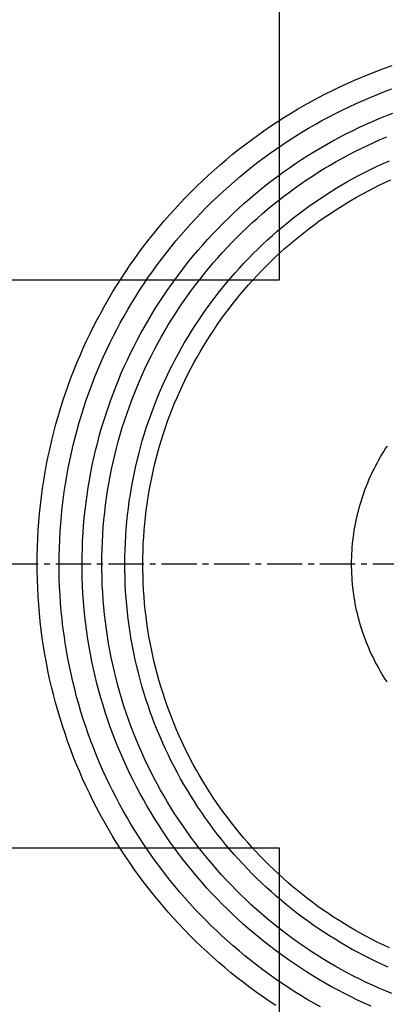
# Model space of a CAD drawing. Extents: x -150 to 225, y -74 to 263.
# Drawn here: x -107 to -85, y -21 to 38 of the extents above; entities that cross this region are included whole.
import ezdxf

# ---------------------------------------------------------------- set-up
doc = ezdxf.new("R2010")
doc.units = 0
doc.header["$LTSCALE"] = 0.5
doc.header["$MEASUREMENT"] = 0
doc.linetypes.add('AI9-LTYPE1', pattern=[6.35, 4.233333, -0.705556, 0.705556, -0.705556])
doc.layers.add('_0-1_EBENE_1', color=7, linetype='CONTINUOUS')

msp = doc.modelspace()

# ---------------------------------------------------------------- linework, layer by layer
at = {"layer": '_0-1_EBENE_1', "color": 7, "linetype": 'Continuous'}
for p, q in [((-91.257, 22.352), (-91.254, 52.355)), ((-85.414, 34.903), (-84.959, 35.071)), ((-84.959, 35.071), (-84.501, 35.235)), ((-87.199, 34.158), (-86.758, 34.355)), ((-86.758, 34.355), (-86.313, 34.544)), ((-86.313, 34.544), (-85.865, 34.727)), ((-85.865, 34.727), (-85.414, 34.903)), ((-88.501, 33.532), (-88.071, 33.748)), ((-88.071, 33.748), (-87.637, 33.956)), ((-87.637, 33.956), (-87.199, 34.158)), ((-84.945, 33.67), (-84.509, 33.832)), ((-89.35, 33.082), (-88.928, 33.311)), ((-88.928, 33.311), (-88.501, 33.532)), ((-86.656, 32.959), (-86.233, 33.145)), ((-86.233, 33.145), (-85.807, 33.326)), ((-85.807, 33.326), (-85.378, 33.502)), ((-85.378, 33.502), (-84.945, 33.67)), ((-90.595, 32.362), (-90.184, 32.61)), ((-90.184, 32.61), (-89.769, 32.849)), ((-89.769, 32.849), (-89.35, 33.082)), ((-87.904, 32.358), (-87.492, 32.564)), ((-87.492, 32.564), (-87.076, 32.763)), ((-87.076, 32.763), (-86.656, 32.959)), ((-91.405, 31.854), (-91.002, 32.11)), ((-91.002, 32.11), (-90.595, 32.362)), ((-88.718, 31.928), (-88.313, 32.146)), ((-88.313, 32.146), (-87.904, 32.358)), ((-85.683, 31.877), (-85.276, 32.049)), ((-85.276, 32.049), (-84.866, 32.217)), ((-84.866, 32.217), (-84.453, 32.379)), ((-92.198, 31.319), (-91.803, 31.589)), ((-91.803, 31.589), (-91.405, 31.854)), ((-89.911, 31.237), (-89.517, 31.472)), ((-89.517, 31.472), (-89.12, 31.703)), ((-89.12, 31.703), (-88.718, 31.928)), ((-86.884, 31.323), (-86.487, 31.512)), ((-86.487, 31.512), (-86.086, 31.699)), ((-86.086, 31.699), (-85.683, 31.877)), ((-92.974, 30.762), (-92.588, 31.044)), ((-92.588, 31.044), (-92.198, 31.319)), ((-90.687, 30.747), (-90.301, 30.995)), ((-90.301, 30.995), (-89.911, 31.237)), ((-88.054, 30.714), (-87.668, 30.922)), ((-87.668, 30.922), (-87.277, 31.125)), ((-87.277, 31.125), (-86.884, 31.323)), ((-85.598, 30.617), (-85.211, 30.789)), ((-85.211, 30.789), (-84.82, 30.955)), ((-94.104, 29.887), (-93.732, 30.185)), ((-93.732, 30.185), (-93.355, 30.477)), ((-93.355, 30.477), (-92.974, 30.762)), ((-91.821, 29.973), (-91.447, 30.237)), ((-91.447, 30.237), (-91.069, 30.495)), ((-91.069, 30.495), (-90.687, 30.747)), ((-89.193, 30.057), (-88.817, 30.281)), ((-88.817, 30.281), (-88.437, 30.5)), ((-88.437, 30.5), (-88.054, 30.714)), ((-86.74, 30.067), (-86.362, 30.256)), ((-86.362, 30.256), (-85.982, 30.441)), ((-85.982, 30.441), (-85.598, 30.617)), ((-94.471, 29.582), (-94.104, 29.887)), ((-92.556, 29.429), (-92.191, 29.704)), ((-92.191, 29.704), (-91.821, 29.973)), ((-90.298, 29.347), (-89.934, 29.588)), ((-89.934, 29.588), (-89.565, 29.826)), ((-89.565, 29.826), (-89.193, 30.057)), ((-87.853, 29.469), (-87.485, 29.674)), ((-87.485, 29.674), (-87.114, 29.874)), ((-87.114, 29.874), (-86.74, 30.067)), ((-95.193, 28.961), (-94.834, 29.273)), ((-94.834, 29.273), (-94.471, 29.582)), ((-93.274, 28.864), (-92.917, 29.15)), ((-92.917, 29.15), (-92.556, 29.429)), ((-91.016, 28.849), (-90.659, 29.101)), ((-90.659, 29.101), (-90.298, 29.347)), ((-88.934, 28.822), (-88.577, 29.042)), ((-88.577, 29.042), (-88.217, 29.259)), ((-88.217, 29.259), (-87.853, 29.469)), ((-86.113, 28.835), (-85.754, 29.015)), ((-85.754, 29.015), (-85.392, 29.189)), ((-85.392, 29.189), (-85.028, 29.357)), ((-85.028, 29.357), (-84.66, 29.521)), ((-95.895, 28.316), (-95.546, 28.641)), ((-95.546, 28.641), (-95.193, 28.961)), ((-93.974, 28.276), (-93.626, 28.572)), ((-93.626, 28.572), (-93.274, 28.864)), ((-91.717, 28.329), (-91.369, 28.591)), ((-91.369, 28.591), (-91.016, 28.849)), ((-89.637, 28.364), (-89.288, 28.595)), ((-89.288, 28.595), (-88.934, 28.822)), ((-87.171, 28.266), (-86.821, 28.461)), ((-86.821, 28.461), (-86.469, 28.65)), ((-86.469, 28.65), (-86.113, 28.835)), ((-96.577, 27.652), (-96.238, 27.986)), ((-96.238, 27.986), (-95.895, 28.316)), ((-94.657, 27.669), (-94.318, 27.976)), ((-94.318, 27.976), (-93.974, 28.276)), ((-92.403, 27.789), (-92.062, 28.062)), ((-92.062, 28.062), (-91.717, 28.329)), ((-90.664, 27.638), (-90.326, 27.885)), ((-90.326, 27.885), (-89.983, 28.127)), ((-89.983, 28.127), (-89.637, 28.364)), ((-88.198, 27.65), (-87.859, 27.86)), ((-87.859, 27.86), (-87.516, 28.066)), ((-87.516, 28.066), (-87.171, 28.266)), ((-85.964, 27.694), (-85.622, 27.871)), ((-85.622, 27.871), (-85.278, 28.043)), ((-85.278, 28.043), (-84.931, 28.209)), ((-84.931, 28.209), (-84.581, 28.371)), ((-97.239, 26.968), (-96.911, 27.312)), ((-96.911, 27.312), (-96.577, 27.652)), ((-95.32, 27.043), (-94.991, 27.358)), ((-94.991, 27.358), (-94.657, 27.669)), ((-93.399, 26.943), (-93.071, 27.23)), ((-93.071, 27.23), (-92.739, 27.512)), ((-92.739, 27.512), (-92.403, 27.789)), ((-91.329, 27.13), (-90.999, 27.388)), ((-90.999, 27.388), (-90.664, 27.638)), ((-88.867, 27.216), (-88.534, 27.436)), ((-88.534, 27.436), (-88.198, 27.65)), ((-86.968, 27.132), (-86.637, 27.325)), ((-86.637, 27.325), (-86.302, 27.512)), ((-86.302, 27.512), (-85.964, 27.694)), ((-97.563, 26.617), (-97.239, 26.968)), ((-95.964, 26.397), (-95.645, 26.722)), ((-95.645, 26.722), (-95.32, 27.043)), ((-94.041, 26.355), (-93.722, 26.651)), ((-93.722, 26.651), (-93.399, 26.943)), ((-91.978, 26.602), (-91.656, 26.869)), ((-91.656, 26.869), (-91.329, 27.13)), ((-89.842, 26.527), (-89.521, 26.76)), ((-89.521, 26.76), (-89.195, 26.991)), ((-89.195, 26.991), (-88.867, 27.216)), ((-87.944, 26.527), (-87.622, 26.735)), ((-87.622, 26.735), (-87.297, 26.936)), ((-87.297, 26.936), (-86.968, 27.132)), ((-98.194, 25.905), (-97.881, 26.264)), ((-97.881, 26.264), (-97.563, 26.617)), ((-96.589, 25.731), (-96.279, 26.065)), ((-96.279, 26.065), (-95.964, 26.397)), ((-94.665, 25.746), (-94.355, 26.052)), ((-94.355, 26.052), (-94.041, 26.355)), ((-92.921, 25.777), (-92.611, 26.057)), ((-92.611, 26.057), (-92.297, 26.332)), ((-92.297, 26.332), (-91.978, 26.602)), ((-90.785, 25.796), (-90.474, 26.044)), ((-90.474, 26.044), (-90.16, 26.288)), ((-90.16, 26.288), (-89.842, 26.527)), ((-88.89, 25.88), (-88.578, 26.101)), ((-88.578, 26.101), (-88.263, 26.317)), ((-88.263, 26.317), (-87.944, 26.527)), ((-98.804, 25.173), (-98.501, 25.54)), ((-98.501, 25.54), (-98.194, 25.905)), ((-96.894, 25.391), (-96.589, 25.731)), ((-94.97, 25.435), (-94.665, 25.746)), ((-93.529, 25.202), (-93.227, 25.492)), ((-93.227, 25.492), (-92.921, 25.777)), ((-91.394, 25.286), (-91.091, 25.542)), ((-91.091, 25.542), (-90.785, 25.796)), ((-89.504, 25.427), (-89.199, 25.655)), ((-89.199, 25.655), (-88.89, 25.88)), ((-99.1, 24.799), (-98.804, 25.173)), ((-97.489, 24.698), (-97.194, 25.047)), ((-97.194, 25.047), (-96.894, 25.391)), ((-95.567, 24.801), (-95.271, 25.12)), ((-95.271, 25.12), (-94.97, 25.435)), ((-94.119, 24.61), (-93.826, 24.908)), ((-93.826, 24.908), (-93.529, 25.202)), ((-91.987, 24.757), (-91.692, 25.023)), ((-91.692, 25.023), (-91.394, 25.286)), ((-90.397, 24.713), (-90.103, 24.954)), ((-90.103, 24.954), (-89.805, 25.194)), ((-89.805, 25.194), (-89.504, 25.427)), ((-99.677, 24.039), (-99.392, 24.421)), ((-99.392, 24.421), (-99.1, 24.799)), ((-98.063, 23.988), (-97.779, 24.345)), ((-97.779, 24.345), (-97.489, 24.698)), ((-96.144, 24.148), (-95.858, 24.475)), ((-95.858, 24.475), (-95.567, 24.801)), ((-94.691, 24.001), (-94.407, 24.307)), ((-94.407, 24.307), (-94.119, 24.61)), ((-92.564, 24.211), (-92.278, 24.486)), ((-92.278, 24.486), (-91.987, 24.757)), ((-90.973, 24.215), (-90.687, 24.465)), ((-90.687, 24.465), (-90.397, 24.713)), ((-99.957, 23.652), (-99.677, 24.039)), ((-98.342, 23.625), (-98.063, 23.988)), ((-96.702, 23.478), (-96.426, 23.814)), ((-96.426, 23.814), (-96.144, 24.148)), ((-95.245, 23.375), (-94.97, 23.69)), ((-94.97, 23.69), (-94.691, 24.001)), ((-93.125, 23.65), (-92.847, 23.934)), ((-92.847, 23.934), (-92.564, 24.211)), ((-91.809, 23.436), (-91.535, 23.701)), ((-91.535, 23.701), (-91.256, 23.959)), ((-91.256, 23.959), (-90.973, 24.215)), ((-100.5, 22.867), (-100.231, 23.262)), ((-100.231, 23.262), (-99.957, 23.652)), ((-98.884, 22.888), (-98.616, 23.26)), ((-98.616, 23.26), (-98.342, 23.625)), ((-97.24, 22.789), (-96.974, 23.136)), ((-96.974, 23.136), (-96.702, 23.478)), ((-95.514, 23.056), (-95.245, 23.375)), ((-93.669, 23.071), (-93.399, 23.363)), ((-93.399, 23.363), (-93.125, 23.65)), ((-92.347, 22.896), (-92.08, 23.169)), ((-92.08, 23.169), (-91.809, 23.436)), ((-100.763, 22.466), (-100.5, 22.867)), ((-99.405, 22.134), (-99.147, 22.514)), ((-99.147, 22.514), (-98.884, 22.888)), ((-97.501, 22.441), (-97.24, 22.789)), ((-96.04, 22.405), (-95.78, 22.733)), ((-95.78, 22.733), (-95.514, 23.056)), ((-94.195, 22.476), (-93.934, 22.775)), ((-93.934, 22.775), (-93.669, 23.071)), ((-92.869, 22.342), (-92.61, 22.621)), ((-92.61, 22.621), (-92.347, 22.896)), ((-121.142, 22.354), (-91.257, 22.352)), ((-101.27, 21.655), (-101.019, 22.063)), ((-101.019, 22.063), (-100.763, 22.466)), ((-99.656, 21.752), (-99.405, 22.134)), ((-98.008, 21.729), (-97.757, 22.088)), ((-97.757, 22.088), (-97.501, 22.441)), ((-96.546, 21.739), (-96.296, 22.073)), ((-96.296, 22.073), (-96.04, 22.405)), ((-94.703, 21.865), (-94.451, 22.172)), ((-94.451, 22.172), (-94.195, 22.476)), ((-93.373, 21.771), (-93.123, 22.059)), ((-93.123, 22.059), (-92.869, 22.342)), ((-101.515, 21.244), (-101.27, 21.655)), ((-100.143, 20.975), (-99.902, 21.366)), ((-99.902, 21.366), (-99.656, 21.752)), ((-98.494, 21.002), (-98.254, 21.368)), ((-98.254, 21.368), (-98.008, 21.729)), ((-97.032, 21.057), (-96.792, 21.399)), ((-96.792, 21.399), (-96.546, 21.739)), ((-95.194, 21.24), (-94.951, 21.555)), ((-94.951, 21.555), (-94.703, 21.865)), ((-93.861, 21.185), (-93.619, 21.481)), ((-93.619, 21.481), (-93.373, 21.771)), ((-101.986, 20.408), (-101.754, 20.828)), ((-101.754, 20.828), (-101.515, 21.244)), ((-100.378, 20.58), (-100.143, 20.975)), ((-98.729, 20.633), (-98.494, 21.002)), ((-97.499, 20.36), (-97.268, 20.711)), ((-97.268, 20.711), (-97.032, 21.057)), ((-95.665, 20.597), (-95.432, 20.92)), ((-95.432, 20.92), (-95.194, 21.24)), ((-94.331, 20.585), (-94.098, 20.887)), ((-94.098, 20.887), (-93.861, 21.185)), ((-102.213, 19.984), (-101.986, 20.408)), ((-100.829, 19.78), (-100.606, 20.181)), ((-100.606, 20.181), (-100.378, 20.58)), ((-99.183, 19.883), (-98.959, 20.261)), ((-98.959, 20.261), (-98.729, 20.633)), ((-97.724, 20.005), (-97.499, 20.36)), ((-96.118, 19.942), (-95.894, 20.272)), ((-95.894, 20.272), (-95.665, 20.597)), ((-94.783, 19.971), (-94.56, 20.28)), ((-94.56, 20.28), (-94.331, 20.585)), ((-102.647, 19.127), (-102.433, 19.558)), ((-102.433, 19.558), (-102.213, 19.984)), ((-101.046, 19.373), (-100.829, 19.78)), ((-99.401, 19.503), (-99.183, 19.883)), ((-98.159, 19.287), (-97.944, 19.648)), ((-97.944, 19.648), (-97.724, 20.005)), ((-96.551, 19.272), (-96.337, 19.61)), ((-96.337, 19.61), (-96.118, 19.942)), ((-95.217, 19.341), (-95.003, 19.659)), ((-95.003, 19.659), (-94.783, 19.971)), ((-102.854, 18.693), (-102.647, 19.127)), ((-101.462, 18.55), (-101.257, 18.963)), ((-101.257, 18.963), (-101.046, 19.373)), ((-99.821, 18.733), (-99.614, 19.119)), ((-99.614, 19.119), (-99.401, 19.503)), ((-98.368, 18.921), (-98.159, 19.287)), ((-96.76, 18.932), (-96.551, 19.272)), ((-95.633, 18.699), (-95.427, 19.022)), ((-95.427, 19.022), (-95.217, 19.341)), ((-103.055, 18.254), (-102.854, 18.693)), ((-101.661, 18.134), (-101.462, 18.55)), ((-100.023, 18.342), (-99.821, 18.733)), ((-98.771, 18.182), (-98.572, 18.554)), ((-98.572, 18.554), (-98.368, 18.921)), ((-97.163, 18.243), (-96.964, 18.59)), ((-96.964, 18.59), (-96.76, 18.932)), ((-96.029, 18.044), (-95.833, 18.373)), ((-95.833, 18.373), (-95.633, 18.699)), ((-103.438, 17.366), (-103.25, 17.811)), ((-103.25, 17.811), (-103.055, 18.254)), ((-101.854, 17.714), (-101.661, 18.134)), ((-100.408, 17.548), (-100.218, 17.947)), ((-100.218, 17.947), (-100.023, 18.342)), ((-99.152, 17.429), (-98.964, 17.807)), ((-98.964, 17.807), (-98.771, 18.182)), ((-97.546, 17.54), (-97.357, 17.893)), ((-97.357, 17.893), (-97.163, 18.243)), ((-96.22, 17.712), (-96.029, 18.044)), ((-103.619, 16.918), (-103.438, 17.366)), ((-102.221, 16.864), (-102.04, 17.29)), ((-102.04, 17.29), (-101.854, 17.714)), ((-100.592, 17.147), (-100.408, 17.548)), ((-99.334, 17.046), (-99.152, 17.429)), ((-97.908, 16.824), (-97.73, 17.183)), ((-97.73, 17.183), (-97.546, 17.54)), ((-96.587, 17.038), (-96.406, 17.376)), ((-96.406, 17.376), (-96.22, 17.712)), ((-103.794, 16.465), (-103.619, 16.918)), ((-102.394, 16.433), (-102.221, 16.864)), ((-100.942, 16.337), (-100.77, 16.744)), ((-100.77, 16.744), (-100.592, 17.147)), ((-99.681, 16.276), (-99.51, 16.662)), ((-99.51, 16.662), (-99.334, 17.046)), ((-98.081, 16.463), (-97.908, 16.824)), ((-96.934, 16.351), (-96.763, 16.696)), ((-96.763, 16.696), (-96.587, 17.038)), ((-104.123, 15.551), (-103.962, 16.009)), ((-103.962, 16.009), (-103.794, 16.465)), ((-102.723, 15.564), (-102.562, 16.001)), ((-102.562, 16.001), (-102.394, 16.433)), ((-101.107, 15.925), (-100.942, 16.337)), ((-99.846, 15.883), (-99.681, 16.276)), ((-98.411, 15.728), (-98.248, 16.097)), ((-98.248, 16.097), (-98.081, 16.463)), ((-97.261, 15.654), (-97.1, 16.003)), ((-97.1, 16.003), (-96.934, 16.351)), ((-104.277, 15.089), (-104.123, 15.551)), ((-102.877, 15.123), (-102.723, 15.564)), ((-101.421, 15.096), (-101.267, 15.511)), ((-101.267, 15.511), (-101.107, 15.925)), ((-100.158, 15.094), (-100.005, 15.49)), ((-100.005, 15.49), (-99.846, 15.883)), ((-98.567, 15.356), (-98.411, 15.728)), ((-97.416, 15.299), (-97.261, 15.654)), ((-104.424, 14.623), (-104.277, 15.089)), ((-103.025, 14.682), (-102.877, 15.123)), ((-101.568, 14.676), (-101.421, 15.096)), ((-100.306, 14.695), (-100.158, 15.094)), ((-98.864, 14.604), (-98.719, 14.982)), ((-98.719, 14.982), (-98.567, 15.356)), ((-97.712, 14.585), (-97.567, 14.944)), ((-97.567, 14.944), (-97.416, 15.299)), ((-104.565, 14.155), (-104.424, 14.623)), ((-103.301, 13.788), (-103.166, 14.235)), ((-103.166, 14.235), (-103.025, 14.682)), ((-101.844, 13.827), (-101.709, 14.254)), ((-101.709, 14.254), (-101.568, 14.676)), ((-100.583, 13.886), (-100.447, 14.291)), ((-100.447, 14.291), (-100.306, 14.695)), ((-99.139, 13.842), (-99.004, 14.226)), ((-99.004, 14.226), (-98.864, 14.604)), ((-97.986, 13.859), (-97.851, 14.222)), ((-97.851, 14.222), (-97.712, 14.585)), ((-104.824, 13.21), (-104.698, 13.685)), ((-104.698, 13.685), (-104.565, 14.155)), ((-103.428, 13.336), (-103.301, 13.788)), ((-101.973, 13.399), (-101.844, 13.827)), ((-100.712, 13.479), (-100.583, 13.886)), ((-99.267, 13.458), (-99.139, 13.842)), ((-98.115, 13.491), (-97.986, 13.859)), ((-104.943, 12.733), (-104.824, 13.21)), ((-103.549, 12.88), (-103.428, 13.336)), ((-102.095, 12.969), (-101.973, 13.399)), ((-100.952, 12.654), (-100.835, 13.067)), ((-100.835, 13.067), (-100.712, 13.479)), ((-99.507, 12.679), (-99.39, 13.069)), ((-99.39, 13.069), (-99.267, 13.458)), ((-98.356, 12.75), (-98.238, 13.122)), ((-98.238, 13.122), (-98.115, 13.491)), ((-105.055, 12.255), (-104.943, 12.733)), ((-103.663, 12.423), (-103.549, 12.88)), ((-102.319, 12.099), (-102.21, 12.534)), ((-102.21, 12.534), (-102.095, 12.969)), ((-101.063, 12.238), (-100.952, 12.654)), ((-99.618, 12.286), (-99.507, 12.679)), ((-98.468, 12.376), (-98.356, 12.75)), ((-105.16, 11.772), (-105.055, 12.255)), ((-103.871, 11.501), (-103.77, 11.963)), ((-103.77, 11.963), (-103.663, 12.423)), ((-102.421, 11.66), (-102.319, 12.099)), ((-101.167, 11.82), (-101.063, 12.238)), ((-99.823, 11.495), (-99.723, 11.891)), ((-99.723, 11.891), (-99.618, 12.286)), ((-98.675, 11.621), (-98.574, 12.001)), ((-98.574, 12.001), (-98.468, 12.376)), ((-85.188, 11.721), (-85.089, 11.889)), ((-85.089, 11.889), (-84.988, 12.053)), ((-84.988, 12.053), (-84.884, 12.217)), ((-84.884, 12.217), (-84.778, 12.376)), ((-105.346, 10.797), (-105.257, 11.287)), ((-105.257, 11.287), (-105.16, 11.772)), ((-103.964, 11.037), (-103.871, 11.501)), ((-102.517, 11.217), (-102.421, 11.66)), ((-101.357, 10.976), (-101.265, 11.398)), ((-101.265, 11.398), (-101.167, 11.82)), ((-99.916, 11.093), (-99.823, 11.495)), ((-98.771, 11.238), (-98.675, 11.621)), ((-85.47, 11.213), (-85.378, 11.385)), ((-85.378, 11.385), (-85.284, 11.553)), ((-85.284, 11.553), (-85.188, 11.721)), ((-105.429, 10.308), (-105.346, 10.797)), ((-104.05, 10.569), (-103.964, 11.037)), ((-102.688, 10.327), (-102.605, 10.774)), ((-102.605, 10.774), (-102.517, 11.217)), ((-101.442, 10.55), (-101.357, 10.976)), ((-100.084, 10.287), (-100.003, 10.692)), ((-100.003, 10.692), (-99.916, 11.093)), ((-98.943, 10.47), (-98.86, 10.856)), ((-98.86, 10.856), (-98.771, 11.238)), ((-85.81, 10.514), (-85.729, 10.692)), ((-85.729, 10.692), (-85.645, 10.867)), ((-85.645, 10.867), (-85.559, 11.041)), ((-85.559, 11.041), (-85.47, 11.213)), ((-105.503, 9.815), (-105.429, 10.308)), ((-104.2, 9.626), (-104.128, 10.098)), ((-104.128, 10.098), (-104.05, 10.569)), ((-102.763, 9.88), (-102.688, 10.327)), ((-101.593, 9.691), (-101.52, 10.121)), ((-101.52, 10.121), (-101.442, 10.55)), ((-100.159, 9.88), (-100.084, 10.287)), ((-99.093, 9.691), (-99.021, 10.081)), ((-99.021, 10.081), (-98.943, 10.47)), ((-86.038, 9.976), (-85.964, 10.157)), ((-85.964, 10.157), (-85.888, 10.335)), ((-85.888, 10.335), (-85.81, 10.514)), ((-105.57, 9.319), (-105.503, 9.815)), ((-104.264, 9.151), (-104.2, 9.626)), ((-102.831, 9.428), (-102.763, 9.88)), ((-101.658, 9.258), (-101.593, 9.691)), ((-100.289, 9.061), (-100.227, 9.47)), ((-100.227, 9.47), (-100.159, 9.88)), ((-99.159, 9.3), (-99.093, 9.691)), ((-86.241, 9.424), (-86.176, 9.609)), ((-86.176, 9.609), (-86.108, 9.794)), ((-86.108, 9.794), (-86.038, 9.976)), ((-105.63, 8.822), (-105.57, 9.319)), ((-104.321, 8.675), (-104.264, 9.151)), ((-102.947, 8.519), (-102.892, 8.975)), ((-102.892, 8.975), (-102.831, 9.428)), ((-101.717, 8.824), (-101.658, 9.258)), ((-100.345, 8.647), (-100.289, 9.061)), ((-99.272, 8.509), (-99.218, 8.906)), ((-99.218, 8.906), (-99.159, 9.3)), ((-86.419, 8.861), (-86.363, 9.05)), ((-86.363, 9.05), (-86.303, 9.237)), ((-86.303, 9.237), (-86.241, 9.424)), ((-105.725, 7.82), (-105.681, 8.322)), ((-105.681, 8.322), (-105.63, 8.822)), ((-104.371, 8.196), (-104.321, 8.675)), ((-102.994, 8.061), (-102.947, 8.519)), ((-101.814, 7.948), (-101.769, 8.387)), ((-101.769, 8.387), (-101.717, 8.824)), ((-100.395, 8.231), (-100.345, 8.647)), ((-99.32, 8.112), (-99.272, 8.509)), ((-86.617, 8.093), (-86.572, 8.286)), ((-86.572, 8.286), (-86.524, 8.479)), ((-86.524, 8.479), (-86.473, 8.67)), ((-86.473, 8.67), (-86.419, 8.861)), ((-105.761, 7.314), (-105.725, 7.82)), ((-104.447, 7.23), (-104.413, 7.713)), ((-104.413, 7.713), (-104.371, 8.196)), ((-103.034, 7.602), (-102.994, 8.061)), ((-101.853, 7.507), (-101.814, 7.948)), ((-100.475, 7.396), (-100.438, 7.816)), ((-100.438, 7.816), (-100.395, 8.231)), ((-99.396, 7.31), (-99.361, 7.711)), ((-99.361, 7.711), (-99.32, 8.112)), ((-86.735, 7.505), (-86.699, 7.702)), ((-86.699, 7.702), (-86.659, 7.898)), ((-86.659, 7.898), (-86.617, 8.093)), ((-105.79, 6.808), (-105.761, 7.314)), ((-104.474, 6.745), (-104.447, 7.23)), ((-103.093, 6.678), (-103.067, 7.142)), ((-103.067, 7.142), (-103.034, 7.602)), ((-101.885, 7.064), (-101.853, 7.507)), ((-100.505, 6.976), (-100.475, 7.396)), ((-99.425, 6.907), (-99.396, 7.31)), ((-86.825, 6.909), (-86.798, 7.108)), ((-86.798, 7.108), (-86.768, 7.308)), ((-86.768, 7.308), (-86.735, 7.505)), ((-105.81, 6.3), (-105.79, 6.808)), ((-104.494, 6.256), (-104.474, 6.745)), ((-103.111, 6.211), (-103.093, 6.678)), ((-101.927, 6.174), (-101.909, 6.619)), ((-101.909, 6.619), (-101.885, 7.064)), ((-100.545, 6.13), (-100.528, 6.554)), ((-100.528, 6.554), (-100.505, 6.976)), ((-99.447, 6.501), (-99.425, 6.907)), ((-86.87, 6.505), (-86.849, 6.707)), ((-86.849, 6.707), (-86.825, 6.909)), ((-105.822, 5.787), (-105.81, 6.3)), ((-104.505, 5.766), (-104.494, 6.256)), ((-103.122, 5.743), (-103.111, 6.211)), ((-101.938, 5.724), (-101.927, 6.174)), ((-100.555, 5.703), (-100.545, 6.13)), ((-99.473, 5.684), (-99.463, 6.094)), ((-99.463, 6.094), (-99.447, 6.501)), ((-86.914, 5.894), (-86.902, 6.098)), ((-86.902, 6.098), (-86.888, 6.302)), ((-86.888, 6.302), (-86.87, 6.505)), ((-105.826, 5.275), (-105.822, 5.787)), ((-104.509, 5.275), (-104.505, 5.766)), ((-103.126, 5.275), (-103.122, 5.743)), ((-101.941, 5.275), (-101.938, 5.724)), ((-100.559, 5.275), (-100.555, 5.703)), ((-99.476, 5.275), (-99.473, 5.684)), ((-86.928, 5.275), (-86.927, 5.483)), ((-86.927, 5.483), (-86.922, 5.689)), ((-86.922, 5.689), (-86.914, 5.894)), ((-105.823, 4.866), (-105.826, 5.275)), ((-105.813, 4.353), (-105.823, 4.866)), ((-104.507, 4.882), (-104.509, 5.275)), ((-104.497, 4.391), (-104.507, 4.882)), ((-103.124, 4.899), (-103.126, 5.275)), ((-103.114, 4.431), (-103.124, 4.899)), ((-101.939, 4.916), (-101.941, 5.275)), ((-101.93, 4.467), (-101.939, 4.916)), ((-100.556, 4.933), (-100.559, 5.275)), ((-100.547, 4.506), (-100.556, 4.933)), ((-99.474, 4.947), (-99.476, 5.275)), ((-99.466, 4.538), (-99.474, 4.947)), ((-86.927, 5.109), (-86.928, 5.275)), ((-86.923, 4.903), (-86.927, 5.109)), ((-86.915, 4.698), (-86.923, 4.903)), ((-105.794, 3.845), (-105.813, 4.353)), ((-104.479, 3.904), (-104.497, 4.391)), ((-103.097, 3.967), (-103.114, 4.431)), ((-101.913, 4.019), (-101.93, 4.467)), ((-100.532, 4.082), (-100.547, 4.506)), ((-99.451, 4.131), (-99.466, 4.538)), ((-86.905, 4.492), (-86.915, 4.698)), ((-86.891, 4.288), (-86.905, 4.492)), ((-86.874, 4.087), (-86.891, 4.288)), ((-105.768, 3.337), (-105.794, 3.845)), ((-104.453, 3.417), (-104.479, 3.904)), ((-103.073, 3.503), (-103.097, 3.967)), ((-101.89, 3.574), (-101.913, 4.019)), ((-101.86, 3.131), (-101.89, 3.574)), ((-100.51, 3.658), (-100.532, 4.082)), ((-100.481, 3.238), (-100.51, 3.658)), ((-99.43, 3.725), (-99.451, 4.131)), ((-99.402, 3.322), (-99.43, 3.725)), ((-86.854, 3.883), (-86.874, 4.087)), ((-86.83, 3.683), (-86.854, 3.883)), ((-86.804, 3.482), (-86.83, 3.683)), ((-105.733, 2.831), (-105.768, 3.337)), ((-104.421, 2.934), (-104.453, 3.417)), ((-103.041, 3.041), (-103.073, 3.503)), ((-103.003, 2.581), (-103.041, 3.041)), ((-101.823, 2.69), (-101.86, 3.131)), ((-100.446, 2.818), (-100.481, 3.238)), ((-99.368, 2.919), (-99.402, 3.322)), ((-86.774, 3.282), (-86.804, 3.482)), ((-86.742, 3.085), (-86.774, 3.282)), ((-86.706, 2.888), (-86.742, 3.085)), ((-105.691, 2.329), (-105.733, 2.831)), ((-104.38, 2.451), (-104.421, 2.934)), ((-104.332, 1.972), (-104.38, 2.451)), ((-102.957, 2.121), (-103.003, 2.581)), ((-101.779, 2.251), (-101.823, 2.69)), ((-100.404, 2.4), (-100.446, 2.818)), ((-100.356, 1.987), (-100.404, 2.4)), ((-99.328, 2.518), (-99.368, 2.919)), ((-99.282, 2.121), (-99.328, 2.518)), ((-86.667, 2.692), (-86.706, 2.888)), ((-86.626, 2.497), (-86.667, 2.692)), ((-86.581, 2.302), (-86.626, 2.497)), ((-105.641, 1.829), (-105.691, 2.329)), ((-105.583, 1.33), (-105.641, 1.829)), ((-104.276, 1.493), (-104.332, 1.972)), ((-102.904, 1.665), (-102.957, 2.121)), ((-101.728, 1.815), (-101.779, 2.251)), ((-101.67, 1.378), (-101.728, 1.815)), ((-100.301, 1.573), (-100.356, 1.987)), ((-99.229, 1.724), (-99.282, 2.121)), ((-86.534, 2.111), (-86.581, 2.302)), ((-86.484, 1.917), (-86.534, 2.111)), ((-86.43, 1.728), (-86.484, 1.917)), ((-105.517, 0.834), (-105.583, 1.33)), ((-104.213, 1.019), (-104.276, 1.493)), ((-102.844, 1.212), (-102.904, 1.665)), ((-102.777, 0.76), (-102.844, 1.212)), ((-101.606, 0.945), (-101.67, 1.378)), ((-100.24, 1.162), (-100.301, 1.573)), ((-99.171, 1.33), (-99.229, 1.724)), ((-99.106, 0.937), (-99.171, 1.33)), ((-86.374, 1.537), (-86.43, 1.728)), ((-86.315, 1.35), (-86.374, 1.537)), ((-86.253, 1.164), (-86.315, 1.35)), ((-105.444, 0.341), (-105.517, 0.834)), ((-104.143, 0.546), (-104.213, 1.019)), ((-102.703, 0.311), (-102.777, 0.76)), ((-101.535, 0.515), (-101.606, 0.945)), ((-100.173, 0.752), (-100.24, 1.162)), ((-100.099, 0.345), (-100.173, 0.752)), ((-99.036, 0.546), (-99.106, 0.937)), ((-86.189, 0.979), (-86.253, 1.164)), ((-86.122, 0.794), (-86.189, 0.979)), ((-86.052, 0.611), (-86.122, 0.794)), ((-85.979, 0.429), (-86.052, 0.611)), ((-105.363, -0.151), (-105.444, 0.341)), ((-104.066, 0.076), (-104.143, 0.546)), ((-103.981, -0.392), (-104.066, 0.076)), ((-102.622, -0.134), (-102.703, 0.311)), ((-101.458, 0.086), (-101.535, 0.515)), ((-101.374, -0.34), (-101.458, 0.086)), ((-100.02, -0.061), (-100.099, 0.345)), ((-98.959, 0.158), (-99.036, 0.546)), ((-98.877, -0.229), (-98.959, 0.158)), ((-85.904, 0.25), (-85.979, 0.429)), ((-85.826, 0.072), (-85.904, 0.25)), ((-85.745, -0.107), (-85.826, 0.072)), ((-105.275, -0.638), (-105.363, -0.151)), ((-103.89, -0.858), (-103.981, -0.392)), ((-102.535, -0.579), (-102.622, -0.134)), ((-102.441, -1.02), (-102.535, -0.579)), ((-101.284, -0.764), (-101.374, -0.34)), ((-99.934, -0.464), (-100.02, -0.061)), ((-99.842, -0.865), (-99.934, -0.464)), ((-98.789, -0.613), (-98.877, -0.229)), ((-85.662, -0.283), (-85.745, -0.107)), ((-85.576, -0.457), (-85.662, -0.283)), ((-85.488, -0.63), (-85.576, -0.457)), ((-105.18, -1.125), (-105.275, -0.638)), ((-105.076, -1.608), (-105.18, -1.125)), ((-103.791, -1.32), (-103.89, -0.858)), ((-102.34, -1.461), (-102.441, -1.02)), ((-101.187, -1.186), (-101.284, -0.764)), ((-99.744, -1.262), (-99.842, -0.865)), ((-98.695, -0.995), (-98.789, -0.613)), ((-98.595, -1.375), (-98.695, -0.995)), ((-85.397, -0.8), (-85.488, -0.63)), ((-85.303, -0.97), (-85.397, -0.8)), ((-85.207, -1.138), (-85.303, -0.97)), ((-85.109, -1.306), (-85.207, -1.138)), ((-104.966, -2.087), (-105.076, -1.608)), ((-103.685, -1.782), (-103.791, -1.32)), ((-102.232, -1.898), (-102.34, -1.461)), ((-101.084, -1.604), (-101.187, -1.186)), ((-100.974, -2.022), (-101.084, -1.604)), ((-99.64, -1.658), (-99.744, -1.262)), ((-99.53, -2.051), (-99.64, -1.658)), ((-98.49, -1.751), (-98.595, -1.375)), ((-98.379, -2.127), (-98.49, -1.751)), ((-85.008, -1.47), (-85.109, -1.306)), ((-84.905, -1.633), (-85.008, -1.47)), ((-84.799, -1.795), (-84.905, -1.633)), ((-104.849, -2.566), (-104.966, -2.087)), ((-103.573, -2.24), (-103.685, -1.782)), ((-103.453, -2.694), (-103.573, -2.24)), ((-102.118, -2.333), (-102.232, -1.898)), ((-101.998, -2.763), (-102.118, -2.333)), ((-100.859, -2.435), (-100.974, -2.022)), ((-99.414, -2.442), (-99.53, -2.051)), ((-98.262, -2.498), (-98.379, -2.127)), ((-104.724, -3.04), (-104.849, -2.566)), ((-103.327, -3.147), (-103.453, -2.694)), ((-101.87, -3.191), (-101.998, -2.763)), ((-100.737, -2.847), (-100.859, -2.435)), ((-100.609, -3.254), (-100.737, -2.847)), ((-99.292, -2.83), (-99.414, -2.442)), ((-99.165, -3.217), (-99.292, -2.83)), ((-98.14, -2.868), (-98.262, -2.498)), ((-98.012, -3.235), (-98.14, -2.868)), ((-104.592, -3.513), (-104.724, -3.04)), ((-104.453, -3.981), (-104.592, -3.513)), ((-103.194, -3.597), (-103.327, -3.147)), ((-101.737, -3.618), (-101.87, -3.191)), ((-100.475, -3.66), (-100.609, -3.254)), ((-99.032, -3.599), (-99.165, -3.217)), ((-97.879, -3.601), (-98.012, -3.235)), ((-104.307, -4.447), (-104.453, -3.981)), ((-103.054, -4.042), (-103.194, -3.597)), ((-102.907, -4.485), (-103.054, -4.042)), ((-101.597, -4.042), (-101.737, -3.618)), ((-101.451, -4.462), (-101.597, -4.042)), ((-100.335, -4.063), (-100.475, -3.66)), ((-100.188, -4.464), (-100.335, -4.063)), ((-98.893, -3.979), (-99.032, -3.599)), ((-98.748, -4.357), (-98.893, -3.979)), ((-97.74, -3.962), (-97.879, -3.601)), ((-97.596, -4.323), (-97.74, -3.962)), ((-104.154, -4.909), (-104.307, -4.447)), ((-102.754, -4.926), (-102.907, -4.485)), ((-101.299, -4.88), (-101.451, -4.462)), ((-100.036, -4.861), (-100.188, -4.464)), ((-98.598, -4.733), (-98.748, -4.357)), ((-98.442, -5.104), (-98.598, -4.733)), ((-97.447, -4.678), (-97.596, -4.323)), ((-97.292, -5.033), (-97.447, -4.678)), ((-103.995, -5.369), (-104.154, -4.909)), ((-102.595, -5.363), (-102.754, -4.926)), ((-101.14, -5.293), (-101.299, -4.88)), ((-100.975, -5.705), (-101.14, -5.293)), ((-99.878, -5.255), (-100.036, -4.861)), ((-99.714, -5.646), (-99.878, -5.255)), ((-98.281, -5.474), (-98.442, -5.104)), ((-97.133, -5.384), (-97.292, -5.033)), ((-103.828, -5.824), (-103.995, -5.369)), ((-103.655, -6.278), (-103.828, -5.824)), ((-102.428, -5.797), (-102.595, -5.363)), ((-102.256, -6.228), (-102.428, -5.797)), ((-100.805, -6.112), (-100.975, -5.705)), ((-99.545, -6.034), (-99.714, -5.646)), ((-98.115, -5.839), (-98.281, -5.474)), ((-97.943, -6.202), (-98.115, -5.839)), ((-96.968, -5.732), (-97.133, -5.384)), ((-96.798, -6.076), (-96.968, -5.732)), ((-103.475, -6.727), (-103.655, -6.278)), ((-102.077, -6.656), (-102.256, -6.228)), ((-100.628, -6.517), (-100.805, -6.112)), ((-99.37, -6.421), (-99.545, -6.034)), ((-99.189, -6.803), (-99.37, -6.421)), ((-97.766, -6.561), (-97.943, -6.202)), ((-96.623, -6.419), (-96.798, -6.076)), ((-96.443, -6.759), (-96.623, -6.419)), ((-103.288, -7.173), (-103.475, -6.727)), ((-101.892, -7.08), (-102.077, -6.656)), ((-101.7, -7.5), (-101.892, -7.08)), ((-100.445, -6.918), (-100.628, -6.517)), ((-100.256, -7.317), (-100.445, -6.918)), ((-99.002, -7.181), (-99.189, -6.803)), ((-97.583, -6.918), (-97.766, -6.561)), ((-97.395, -7.273), (-97.583, -6.918)), ((-96.258, -7.095), (-96.443, -6.759)), ((-96.068, -7.428), (-96.258, -7.095)), ((-103.095, -7.615), (-103.288, -7.173)), ((-102.895, -8.054), (-103.095, -7.615)), ((-101.503, -7.918), (-101.7, -7.5)), ((-100.062, -7.712), (-100.256, -7.317)), ((-98.81, -7.557), (-99.002, -7.181)), ((-98.613, -7.929), (-98.81, -7.557)), ((-97.203, -7.623), (-97.395, -7.273)), ((-97.004, -7.97), (-97.203, -7.623)), ((-95.873, -7.758), (-96.068, -7.428)), ((-102.689, -8.49), (-102.895, -8.054)), ((-101.299, -8.331), (-101.503, -7.918)), ((-99.862, -8.104), (-100.062, -7.712)), ((-99.656, -8.492), (-99.862, -8.104)), ((-98.41, -8.298), (-98.613, -7.929)), ((-96.801, -8.314), (-97.004, -7.97)), ((-95.673, -8.085), (-95.873, -7.758)), ((-95.469, -8.408), (-95.673, -8.085)), ((-102.476, -8.921), (-102.689, -8.49)), ((-101.089, -8.742), (-101.299, -8.331)), ((-100.873, -9.148), (-101.089, -8.742)), ((-99.444, -8.876), (-99.656, -8.492)), ((-98.201, -8.664), (-98.41, -8.298)), ((-97.987, -9.026), (-98.201, -8.664)), ((-96.593, -8.655), (-96.801, -8.314)), ((-96.38, -8.992), (-96.593, -8.655)), ((-95.26, -8.728), (-95.469, -8.408)), ((-95.046, -9.045), (-95.26, -8.728)), ((-102.258, -9.35), (-102.476, -8.921)), ((-102.032, -9.774), (-102.258, -9.35)), ((-100.651, -9.551), (-100.873, -9.148)), ((-99.227, -9.257), (-99.444, -8.876)), ((-99.004, -9.635), (-99.227, -9.257)), ((-97.768, -9.384), (-97.987, -9.026)), ((-97.544, -9.739), (-97.768, -9.384)), ((-96.162, -9.326), (-96.38, -8.992)), ((-95.939, -9.656), (-96.162, -9.326)), ((-94.828, -9.358), (-95.046, -9.045)), ((-94.605, -9.668), (-94.828, -9.358)), ((-101.801, -10.194), (-102.032, -9.774)), ((-100.424, -9.951), (-100.651, -9.551)), ((-100.19, -10.346), (-100.424, -9.951)), ((-98.775, -10.008), (-99.004, -9.635)), ((-98.542, -10.378), (-98.775, -10.008)), ((-97.315, -10.09), (-97.544, -9.739)), ((-95.711, -9.983), (-95.939, -9.656)), ((-95.479, -10.306), (-95.711, -9.983)), ((-94.377, -9.974), (-94.605, -9.668)), ((-94.145, -10.277), (-94.377, -9.974)), ((-101.563, -10.611), (-101.801, -10.194)), ((-101.32, -11.023), (-101.563, -10.611)), ((-99.951, -10.738), (-100.19, -10.346)), ((-98.302, -10.744), (-98.542, -10.378)), ((-97.08, -10.437), (-97.315, -10.09)), ((-96.84, -10.781), (-97.08, -10.437)), ((-95.242, -10.625), (-95.479, -10.306)), ((-95, -10.941), (-95.242, -10.625)), ((-93.909, -10.576), (-94.145, -10.277)), ((-93.668, -10.872), (-93.909, -10.576)), ((-101.07, -11.432), (-101.32, -11.023)), ((-99.706, -11.125), (-99.951, -10.738)), ((-99.455, -11.509), (-99.706, -11.125)), ((-98.058, -11.107), (-98.302, -10.744)), ((-97.808, -11.465), (-98.058, -11.107)), ((-96.596, -11.121), (-96.84, -10.781)), ((-96.346, -11.457), (-96.596, -11.121)), ((-94.753, -11.253), (-95, -10.941)), ((-93.423, -11.163), (-93.668, -10.872)), ((-93.173, -11.451), (-93.423, -11.163)), ((-91.26, -11.785), (-121.147, -11.783)), ((-100.815, -11.836), (-101.07, -11.432)), ((-99.199, -11.888), (-99.455, -11.509)), ((-97.553, -11.82), (-97.808, -11.465)), ((-97.293, -12.17), (-97.553, -11.82)), ((-96.092, -11.79), (-96.346, -11.457)), ((-95.832, -12.118), (-96.092, -11.79)), ((-94.502, -11.561), (-94.753, -11.253)), ((-94.247, -11.865), (-94.502, -11.561)), ((-92.92, -11.735), (-93.173, -11.451)), ((-92.662, -12.016), (-92.92, -11.735)), ((-91.262, -41.709), (-91.26, -11.785)), ((-100.553, -12.236), (-100.815, -11.836)), ((-100.286, -12.633), (-100.553, -12.236)), ((-98.937, -12.264), (-99.199, -11.888)), ((-98.67, -12.635), (-98.937, -12.264)), ((-97.027, -12.516), (-97.293, -12.17)), ((-95.568, -12.442), (-95.832, -12.118)), ((-93.986, -12.165), (-94.247, -11.865)), ((-93.722, -12.462), (-93.986, -12.165)), ((-92.4, -12.292), (-92.662, -12.016)), ((-92.134, -12.565), (-92.4, -12.292)), ((-100.012, -13.024), (-100.286, -12.633)), ((-98.397, -13.002), (-98.67, -12.635)), ((-98.119, -13.365), (-98.397, -13.002)), ((-96.757, -12.859), (-97.027, -12.516)), ((-96.481, -13.197), (-96.757, -12.859)), ((-95.299, -12.762), (-95.568, -12.442)), ((-95.025, -13.078), (-95.299, -12.762)), ((-93.453, -12.754), (-93.722, -12.462)), ((-93.18, -13.042), (-93.453, -12.754)), ((-91.864, -12.833), (-92.134, -12.565)), ((-91.59, -13.097), (-91.864, -12.833)), ((-99.734, -13.412), (-100.012, -13.024)), ((-99.449, -13.795), (-99.734, -13.412)), ((-97.836, -13.724), (-98.119, -13.365)), ((-96.201, -13.53), (-96.481, -13.197)), ((-95.916, -13.86), (-96.201, -13.53)), ((-94.747, -13.39), (-95.025, -13.078)), ((-94.464, -13.697), (-94.747, -13.39)), ((-92.903, -13.326), (-93.18, -13.042)), ((-92.621, -13.606), (-92.903, -13.326)), ((-92.335, -13.882), (-92.621, -13.606)), ((-91.312, -13.358), (-91.59, -13.097)), ((-91.03, -13.614), (-91.312, -13.358)), ((-99.159, -14.173), (-99.449, -13.795)), ((-98.863, -14.547), (-99.159, -14.173)), ((-97.547, -14.078), (-97.836, -13.724)), ((-97.254, -14.427), (-97.547, -14.078)), ((-95.626, -14.185), (-95.916, -13.86)), ((-95.331, -14.506), (-95.626, -14.185)), ((-94.177, -14.001), (-94.464, -13.697)), ((-93.885, -14.3), (-94.177, -14.001)), ((-92.046, -14.153), (-92.335, -13.882)), ((-91.752, -14.42), (-92.046, -14.153)), ((-90.744, -13.866), (-91.03, -13.614)), ((-90.455, -14.114), (-90.744, -13.866)), ((-90.162, -14.357), (-90.455, -14.114)), ((-98.562, -14.917), (-98.863, -14.547)), ((-96.955, -14.773), (-97.254, -14.427)), ((-96.651, -15.113), (-96.955, -14.773)), ((-95.031, -14.822), (-95.331, -14.506)), ((-93.589, -14.594), (-93.885, -14.3)), ((-93.288, -14.884), (-93.589, -14.594)), ((-91.454, -14.683), (-91.752, -14.42)), ((-91.152, -14.941), (-91.454, -14.683)), ((-89.865, -14.596), (-90.162, -14.357)), ((-89.564, -14.83), (-89.865, -14.596)), ((-98.256, -15.282), (-98.562, -14.917)), ((-97.944, -15.642), (-98.256, -15.282)), ((-96.342, -15.449), (-96.651, -15.113)), ((-94.727, -15.133), (-95.031, -14.822)), ((-94.418, -15.441), (-94.727, -15.133)), ((-92.983, -15.17), (-93.288, -14.884)), ((-92.674, -15.451), (-92.983, -15.17)), ((-90.846, -15.195), (-91.152, -14.941)), ((-90.537, -15.444), (-90.846, -15.195)), ((-89.26, -15.061), (-89.564, -14.83)), ((-88.952, -15.287), (-89.26, -15.061)), ((-88.641, -15.508), (-88.952, -15.287)), ((-97.627, -15.997), (-97.944, -15.642)), ((-96.028, -15.781), (-96.342, -15.449)), ((-95.709, -16.107), (-96.028, -15.781)), ((-94.104, -15.743), (-94.418, -15.441)), ((-93.786, -16.041), (-94.104, -15.743)), ((-92.36, -15.727), (-92.674, -15.451)), ((-92.042, -15.999), (-92.36, -15.727)), ((-90.223, -15.689), (-90.537, -15.444)), ((-89.906, -15.929), (-90.223, -15.689)), ((-89.585, -16.164), (-89.906, -15.929)), ((-88.327, -15.724), (-88.641, -15.508)), ((-88.008, -15.936), (-88.327, -15.724)), ((-87.687, -16.143), (-88.008, -15.936)), ((-97.304, -16.348), (-97.627, -15.997)), ((-96.977, -16.693), (-97.304, -16.348)), ((-95.385, -16.429), (-95.709, -16.107)), ((-95.057, -16.746), (-95.385, -16.429)), ((-93.464, -16.334), (-93.786, -16.041)), ((-93.137, -16.622), (-93.464, -16.334)), ((-91.721, -16.266), (-92.042, -15.999)), ((-91.395, -16.528), (-91.721, -16.266)), ((-91.065, -16.786), (-91.395, -16.528)), ((-89.261, -16.395), (-89.585, -16.164)), ((-88.933, -16.621), (-89.261, -16.395)), ((-87.362, -16.346), (-87.687, -16.143)), ((-87.034, -16.543), (-87.362, -16.346)), ((-86.703, -16.736), (-87.034, -16.543)), ((-96.644, -17.034), (-96.977, -16.693)), ((-96.307, -17.37), (-96.644, -17.034)), ((-94.724, -17.058), (-95.057, -16.746)), ((-94.386, -17.365), (-94.724, -17.058)), ((-92.806, -16.905), (-93.137, -16.622)), ((-92.47, -17.184), (-92.806, -16.905)), ((-90.731, -17.038), (-91.065, -16.786)), ((-90.394, -17.286), (-90.731, -17.038)), ((-88.601, -16.842), (-88.933, -16.621)), ((-88.266, -17.058), (-88.601, -16.842)), ((-87.927, -17.269), (-88.266, -17.058)), ((-86.369, -16.924), (-86.703, -16.736)), ((-86.031, -17.107), (-86.369, -16.924)), ((-85.691, -17.285), (-86.031, -17.107)), ((-95.964, -17.7), (-96.307, -17.37)), ((-95.616, -18.026), (-95.964, -17.7)), ((-94.043, -17.667), (-94.386, -17.365)), ((-93.696, -17.964), (-94.043, -17.667)), ((-92.13, -17.457), (-92.47, -17.184)), ((-91.787, -17.726), (-92.13, -17.457)), ((-91.439, -17.989), (-91.787, -17.726)), ((-90.052, -17.529), (-90.394, -17.286)), ((-89.707, -17.766), (-90.052, -17.529)), ((-87.585, -17.475), (-87.927, -17.269)), ((-87.24, -17.676), (-87.585, -17.475)), ((-86.891, -17.872), (-87.24, -17.676)), ((-85.347, -17.459), (-85.691, -17.285)), ((-85.001, -17.627), (-85.347, -17.459)), ((-84.652, -17.789), (-85.001, -17.627)), ((-95.264, -18.346), (-95.616, -18.026)), ((-93.345, -18.255), (-93.696, -17.964)), ((-92.989, -18.542), (-93.345, -18.255)), ((-91.087, -18.247), (-91.439, -17.989)), ((-90.731, -18.5), (-91.087, -18.247)), ((-89.358, -17.999), (-89.707, -17.766)), ((-89.005, -18.226), (-89.358, -17.999)), ((-88.649, -18.448), (-89.005, -18.226)), ((-86.54, -18.063), (-86.891, -17.872)), ((-86.185, -18.249), (-86.54, -18.063)), ((-85.826, -18.429), (-86.185, -18.249)), ((-94.906, -18.661), (-95.264, -18.346)), ((-94.544, -18.971), (-94.906, -18.661)), ((-92.629, -18.823), (-92.989, -18.542)), ((-92.264, -19.099), (-92.629, -18.823)), ((-90.371, -18.748), (-90.731, -18.5)), ((-90.007, -18.991), (-90.371, -18.748)), ((-88.289, -18.665), (-88.649, -18.448)), ((-87.926, -18.877), (-88.289, -18.665)), ((-87.559, -19.083), (-87.926, -18.877)), ((-85.465, -18.604), (-85.826, -18.429)), ((-85.101, -18.774), (-85.465, -18.604)), ((-84.734, -18.938), (-85.101, -18.774)), ((-94.178, -19.275), (-94.544, -18.971)), ((-93.806, -19.574), (-94.178, -19.275)), ((-91.895, -19.369), (-92.264, -19.099)), ((-91.522, -19.635), (-91.895, -19.369)), ((-89.639, -19.228), (-90.007, -18.991)), ((-89.268, -19.459), (-89.639, -19.228)), ((-88.892, -19.685), (-89.268, -19.459)), ((-87.189, -19.284), (-87.559, -19.083)), ((-86.815, -19.48), (-87.189, -19.284)), ((-86.438, -19.669), (-86.815, -19.48)), ((-93.43, -19.868), (-93.806, -19.574)), ((-93.05, -20.155), (-93.43, -19.868)), ((-91.145, -19.894), (-91.522, -19.635)), ((-90.764, -20.148), (-91.145, -19.894)), ((-88.514, -19.906), (-88.892, -19.685)), ((-88.131, -20.121), (-88.514, -19.906)), ((-86.058, -19.854), (-86.438, -19.669)), ((-85.675, -20.032), (-86.058, -19.854)), ((-85.288, -20.205), (-85.675, -20.032)), ((-92.665, -20.438), (-93.05, -20.155)), ((-92.276, -20.714), (-92.665, -20.438)), ((-90.379, -20.397), (-90.764, -20.148)), ((-89.99, -20.639), (-90.379, -20.397)), ((-89.596, -20.876), (-89.99, -20.639)), ((-87.745, -20.33), (-88.131, -20.121)), ((-87.356, -20.534), (-87.745, -20.33)), ((-86.963, -20.732), (-87.356, -20.534)), ((-84.899, -20.373), (-85.288, -20.205)), ((-84.506, -20.534), (-84.899, -20.373)), ((-91.883, -20.985), (-92.276, -20.714)), ((-91.485, -21.25), (-91.883, -20.985)), ((-89.199, -21.107), (-89.596, -20.876)), ((-88.799, -21.333), (-89.199, -21.107)), ((-86.566, -20.924), (-86.963, -20.732)), ((-86.167, -21.111), (-86.566, -20.924)), ((-85.764, -21.291), (-86.167, -21.111))]:
    msp.add_line(p, q, dxfattribs=at)
at = {"layer": '_0-1_EBENE_1', "color": 7, "linetype": 'AI9-LTYPE1'}
msp.add_line((-13.691, 5.275), (-128.753, 5.275), dxfattribs=at)

doc.saveas('drawing.dxf')
